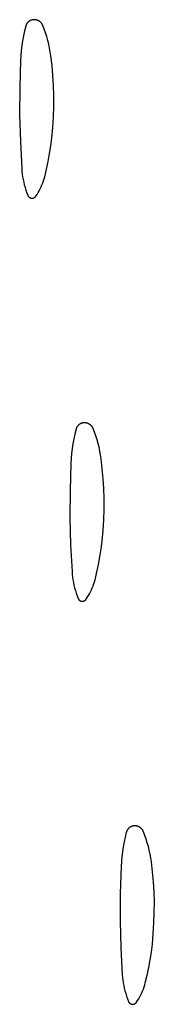
# Model space of a CAD drawing. Units: millimetres. Extents: x 51 to 1700, y -108 to 2264.
# Drawn here: x 1403 to 1406, y 996 to 1015 of the extents above; entities that cross this region are included whole.
import ezdxf

# ---------------------------------------------------------------- set-up
doc = ezdxf.new("R2010")
doc.units = ezdxf.units.MM
doc.header["$MEASUREMENT"] = 0
doc.layers.add('Default', color=18, linetype='Continuous', true_color=0x000000)

msp = doc.modelspace()

# ---------------------------------------------------------------- linework, layer by layer
at = {"layer": 'Default'}
for p, q in [((1403.31508, 1015.25715), (1403.29179, 1015.16197)), ((1403.31669, 1015.26293), (1403.31508, 1015.25715)), ((1403.31851, 1015.26865), (1403.31669, 1015.26293)), ((1403.32052, 1015.27431), (1403.31851, 1015.26865)), ((1403.32273, 1015.27989), (1403.32052, 1015.27431)), ((1403.32513, 1015.28539), (1403.32273, 1015.27989)), ((1403.32772, 1015.2908), (1403.32513, 1015.28539)), ((1403.3305, 1015.29612), (1403.32772, 1015.2908)), ((1403.33346, 1015.30134), (1403.3305, 1015.29612)), ((1403.3366, 1015.30646), (1403.33346, 1015.30134)), ((1403.33992, 1015.31146), (1403.3366, 1015.30646)), ((1403.34341, 1015.31634), (1403.33992, 1015.31146)), ((1403.34707, 1015.3211), (1403.34341, 1015.31634)), ((1403.35089, 1015.32573), (1403.34707, 1015.3211)), ((1403.35487, 1015.33022), (1403.35089, 1015.32573)), ((1403.359, 1015.33457), (1403.35487, 1015.33022)), ((1403.36328, 1015.33878), (1403.359, 1015.33457)), ((1403.36771, 1015.34283), (1403.36328, 1015.33878)), ((1403.37227, 1015.34673), (1403.36771, 1015.34283)), ((1403.37697, 1015.35046), (1403.37227, 1015.34673)), ((1403.3818, 1015.35403), (1403.37697, 1015.35046)), ((1403.38674, 1015.35743), (1403.3818, 1015.35403)), ((1403.3918, 1015.36066), (1403.38674, 1015.35743)), ((1403.39698, 1015.36371), (1403.3918, 1015.36066)), ((1403.40225, 1015.36657), (1403.39698, 1015.36371)), ((1403.40762, 1015.36925), (1403.40225, 1015.36657)), ((1403.41308, 1015.37174), (1403.40762, 1015.36925)), ((1403.41862, 1015.37404), (1403.41308, 1015.37174)), ((1403.42424, 1015.37615), (1403.41862, 1015.37404)), ((1403.42993, 1015.37806), (1403.42424, 1015.37615)), ((1403.43569, 1015.37977), (1403.42993, 1015.37806)), ((1403.4415, 1015.38127), (1403.43569, 1015.37977)), ((1403.44735, 1015.38258), (1403.4415, 1015.38127)), ((1403.45325, 1015.38368), (1403.44735, 1015.38258)), ((1403.45919, 1015.38457), (1403.45325, 1015.38368)), ((1403.46515, 1015.38526), (1403.45919, 1015.38457)), ((1403.47113, 1015.38574), (1403.46515, 1015.38526)), ((1403.47713, 1015.38601), (1403.47113, 1015.38574)), ((1403.48363, 1015.38608), (1403.47713, 1015.38601)), ((1403.49012, 1015.38592), (1403.48363, 1015.38608)), ((1403.49661, 1015.38553), (1403.49012, 1015.38592)), ((1403.50307, 1015.38493), (1403.49661, 1015.38553)), ((1403.50952, 1015.38409), (1403.50307, 1015.38493)), ((1403.51593, 1015.38304), (1403.50952, 1015.38409)), ((1403.5223, 1015.38176), (1403.51593, 1015.38304)), ((1403.52862, 1015.38027), (1403.5223, 1015.38176)), ((1403.53488, 1015.37855), (1403.52862, 1015.38027)), ((1403.54109, 1015.37662), (1403.53488, 1015.37855)), ((1403.54722, 1015.37448), (1403.54109, 1015.37662)), ((1403.55327, 1015.37212), (1403.54722, 1015.37448)), ((1403.55924, 1015.36955), (1403.55327, 1015.37212)), ((1403.56512, 1015.36678), (1403.55924, 1015.36955)), ((1403.57089, 1015.36381), (1403.56512, 1015.36678)), ((1403.57656, 1015.36064), (1403.57089, 1015.36381)), ((1403.58212, 1015.35727), (1403.57656, 1015.36064)), ((1403.58755, 1015.35372), (1403.58212, 1015.35727)), ((1403.59286, 1015.34998), (1403.58755, 1015.35372)), ((1403.59804, 1015.34605), (1403.59286, 1015.34998)), ((1403.60308, 1015.34195), (1403.59804, 1015.34605)), ((1403.60797, 1015.33767), (1403.60308, 1015.34195)), ((1403.61271, 1015.33323), (1403.60797, 1015.33767)), ((1403.61729, 1015.32863), (1403.61271, 1015.33323)), ((1403.62172, 1015.32387), (1403.61729, 1015.32863)), ((1403.62597, 1015.31896), (1403.62172, 1015.32387)), ((1403.63005, 1015.31391), (1403.62597, 1015.31896)), ((1403.63396, 1015.30871), (1403.63005, 1015.31391)), ((1403.63768, 1015.30339), (1403.63396, 1015.30871)), ((1403.64121, 1015.29794), (1403.63768, 1015.30339)), ((1403.64455, 1015.29237), (1403.64121, 1015.29794)), ((1403.6477, 1015.28669), (1403.64455, 1015.29237)), ((1403.65065, 1015.2809), (1403.6477, 1015.28669)), ((1403.6534, 1015.27501), (1403.65065, 1015.2809)), ((1403.65594, 1015.26903), (1403.6534, 1015.27501)), ((1403.68388, 1015.19672), (1403.65594, 1015.26903)), ((1403.27136, 1015.06612), (1403.25382, 1014.96971)), ((1403.29179, 1015.16197), (1403.27136, 1015.06612)), ((1403.70955, 1015.12357), (1403.68388, 1015.19672)), ((1403.73291, 1015.04965), (1403.70955, 1015.12357)), ((1403.75394, 1014.97503), (1403.73291, 1015.04965)), ((1403.23917, 1014.87282), (1403.22742, 1014.77553)), ((1403.25382, 1014.96971), (1403.23917, 1014.87282)), ((1403.77262, 1014.89979), (1403.75394, 1014.97503)), ((1403.78894, 1014.82401), (1403.77262, 1014.89979)), ((1403.2186, 1014.67793), (1403.2127, 1014.58011)), ((1403.22742, 1014.77553), (1403.2186, 1014.67793)), ((1403.80287, 1014.74775), (1403.78894, 1014.82401)), ((1403.81441, 1014.67108), (1403.80287, 1014.74775)), ((1403.83786, 1014.47406), (1403.81441, 1014.67108)), ((1403.2127, 1014.58011), (1403.19605, 1014.04018)), ((1403.85533, 1014.27642), (1403.83786, 1014.47406)), ((1403.86681, 1014.07834), (1403.85533, 1014.27642)), ((1403.87226, 1013.88001), (1403.86681, 1014.07834)), ((1403.19605, 1014.04018), (1403.19495, 1013.5)), ((1403.87176, 1013.66882), (1403.87226, 1013.88001)), ((1403.86502, 1013.45774), (1403.87176, 1013.66882)), ((1403.19495, 1013.5), (1403.2084, 1012.96564)), ((1403.85206, 1013.24695), (1403.86502, 1013.45774)), ((1403.83289, 1013.03663), (1403.85206, 1013.24695)), ((1403.2084, 1012.96564), (1403.23556, 1012.43179)), ((1403.7907, 1012.72715), (1403.81411, 1012.88158)), ((1403.81411, 1012.88158), (1403.83289, 1013.03663)), ((1403.7627, 1012.5735), (1403.7907, 1012.72715)), ((1403.73012, 1012.42074), (1403.7627, 1012.5735)), ((1403.23556, 1012.43179), (1403.23991, 1012.37728)), ((1403.23991, 1012.37728), (1403.24601, 1012.32294)), ((1403.24601, 1012.32294), (1403.25385, 1012.26883)), ((1403.69299, 1012.26903), (1403.73012, 1012.42074)), ((1403.25385, 1012.26883), (1403.26342, 1012.21499)), ((1403.26342, 1012.21499), (1403.27471, 1012.16149)), ((1403.27471, 1012.16149), (1403.28771, 1012.10837)), ((1403.28771, 1012.10837), (1403.30241, 1012.0557)), ((1403.62164, 1012.06851), (1403.63868, 1012.10757)), ((1403.63868, 1012.10757), (1403.65436, 1012.1472)), ((1403.65436, 1012.1472), (1403.66864, 1012.18736)), ((1403.66864, 1012.18736), (1403.68153, 1012.22798)), ((1403.68153, 1012.22798), (1403.69299, 1012.26903)), ((1403.30241, 1012.0557), (1403.31879, 1012.00353)), ((1403.31879, 1012.00353), (1403.33684, 1011.95192)), ((1403.33684, 1011.95192), (1403.35653, 1011.9009)), ((1403.51666, 1011.88336), (1403.54021, 1011.91888)), ((1403.54021, 1011.91888), (1403.5625, 1011.9552)), ((1403.5625, 1011.9552), (1403.58352, 1011.99228)), ((1403.58352, 1011.99228), (1403.60324, 1012.03006)), ((1403.60324, 1012.03006), (1403.62164, 1012.06851)), ((1403.35653, 1011.9009), (1403.35778, 1011.89798)), ((1403.35778, 1011.89798), (1403.35912, 1011.8951)), ((1403.35912, 1011.8951), (1403.36056, 1011.89227)), ((1403.36056, 1011.89227), (1403.3621, 1011.88949)), ((1403.3621, 1011.88949), (1403.36374, 1011.88676)), ((1403.36374, 1011.88676), (1403.36547, 1011.8841)), ((1403.36547, 1011.8841), (1403.36729, 1011.88149)), ((1403.36729, 1011.88149), (1403.3692, 1011.87895)), ((1403.3692, 1011.87895), (1403.3712, 1011.87648)), ((1403.3712, 1011.87648), (1403.37328, 1011.87408)), ((1403.37328, 1011.87408), (1403.37545, 1011.87176)), ((1403.37545, 1011.87176), (1403.37769, 1011.8695)), ((1403.37769, 1011.8695), (1403.38001, 1011.86733)), ((1403.38001, 1011.86733), (1403.38241, 1011.86525)), ((1403.38241, 1011.86525), (1403.38487, 1011.86324)), ((1403.38487, 1011.86324), (1403.38741, 1011.86132)), ((1403.38741, 1011.86132), (1403.39001, 1011.8595)), ((1403.39001, 1011.8595), (1403.39267, 1011.85776)), ((1403.39267, 1011.85776), (1403.39539, 1011.85611)), ((1403.39539, 1011.85611), (1403.39816, 1011.85457)), ((1403.39816, 1011.85457), (1403.40099, 1011.85312)), ((1403.40099, 1011.85312), (1403.40387, 1011.85177)), ((1403.40387, 1011.85177), (1403.40679, 1011.85051)), ((1403.40679, 1011.85051), (1403.40975, 1011.84937)), ((1403.40975, 1011.84937), (1403.41275, 1011.84832)), ((1403.41275, 1011.84832), (1403.41579, 1011.84738)), ((1403.41579, 1011.84738), (1403.41885, 1011.84655)), ((1403.41885, 1011.84655), (1403.42195, 1011.84582)), ((1403.42195, 1011.84582), (1403.42507, 1011.8452)), ((1403.42507, 1011.8452), (1403.4282, 1011.84469)), ((1403.4282, 1011.84469), (1403.43135, 1011.84429)), ((1403.43135, 1011.84429), (1403.43452, 1011.844)), ((1403.43452, 1011.844), (1403.43769, 1011.84382)), ((1403.43769, 1011.84382), (1403.44087, 1011.84375)), ((1403.44087, 1011.84375), (1403.44405, 1011.84379)), ((1403.44405, 1011.84379), (1403.44722, 1011.84394)), ((1403.44722, 1011.84394), (1403.45039, 1011.8442)), ((1403.45039, 1011.8442), (1403.45354, 1011.84457)), ((1403.45354, 1011.84457), (1403.45669, 1011.84505)), ((1403.45669, 1011.84505), (1403.45981, 1011.84564)), ((1403.45981, 1011.84564), (1403.46291, 1011.84633)), ((1403.46291, 1011.84633), (1403.46598, 1011.84714)), ((1403.46598, 1011.84714), (1403.46903, 1011.84805)), ((1403.46903, 1011.84805), (1403.47204, 1011.84906)), ((1403.47204, 1011.84906), (1403.47501, 1011.85018)), ((1403.47501, 1011.85018), (1403.47795, 1011.8514)), ((1403.47795, 1011.8514), (1403.48084, 1011.85273)), ((1403.48084, 1011.85273), (1403.48368, 1011.85415)), ((1403.48368, 1011.85415), (1403.48647, 1011.85567)), ((1403.48647, 1011.85567), (1403.48921, 1011.85729)), ((1403.48921, 1011.85729), (1403.49188, 1011.859)), ((1403.49188, 1011.859), (1403.4945, 1011.8608)), ((1403.4945, 1011.8608), (1403.49705, 1011.86269)), ((1403.49705, 1011.86269), (1403.49954, 1011.86467)), ((1403.49954, 1011.86467), (1403.50195, 1011.86674)), ((1403.50195, 1011.86674), (1403.5043, 1011.86889)), ((1403.5043, 1011.86889), (1403.50656, 1011.87111)), ((1403.50656, 1011.87111), (1403.50875, 1011.87342)), ((1403.50875, 1011.87342), (1403.51086, 1011.8758)), ((1403.51086, 1011.8758), (1403.51288, 1011.87825)), ((1403.51288, 1011.87825), (1403.51481, 1011.88077)), ((1403.51481, 1011.88077), (1403.51666, 1011.88336)), ((1404.31508, 1007.25715), (1404.29179, 1007.16197)), ((1404.31669, 1007.26293), (1404.31508, 1007.25715)), ((1404.31851, 1007.26865), (1404.31669, 1007.26293)), ((1404.32052, 1007.27431), (1404.31851, 1007.26865)), ((1404.32273, 1007.27989), (1404.32052, 1007.27431)), ((1404.32513, 1007.28539), (1404.32273, 1007.27989)), ((1404.32772, 1007.2908), (1404.32513, 1007.28539)), ((1404.3305, 1007.29612), (1404.32772, 1007.2908)), ((1404.33346, 1007.30134), (1404.3305, 1007.29612)), ((1404.3366, 1007.30646), (1404.33346, 1007.30134)), ((1404.33992, 1007.31146), (1404.3366, 1007.30646)), ((1404.34341, 1007.31634), (1404.33992, 1007.31146)), ((1404.34707, 1007.3211), (1404.34341, 1007.31634)), ((1404.35089, 1007.32573), (1404.34707, 1007.3211)), ((1404.35487, 1007.33022), (1404.35089, 1007.32573)), ((1404.359, 1007.33457), (1404.35487, 1007.33022)), ((1404.36328, 1007.33878), (1404.359, 1007.33457)), ((1404.36771, 1007.34283), (1404.36328, 1007.33878)), ((1404.37227, 1007.34673), (1404.36771, 1007.34283)), ((1404.37697, 1007.35046), (1404.37227, 1007.34673)), ((1404.3818, 1007.35403), (1404.37697, 1007.35046)), ((1404.38674, 1007.35743), (1404.3818, 1007.35403)), ((1404.3918, 1007.36066), (1404.38674, 1007.35743)), ((1404.39698, 1007.36371), (1404.3918, 1007.36066)), ((1404.40225, 1007.36657), (1404.39698, 1007.36371)), ((1404.40762, 1007.36925), (1404.40225, 1007.36657)), ((1404.41308, 1007.37174), (1404.40762, 1007.36925)), ((1404.41862, 1007.37404), (1404.41308, 1007.37174)), ((1404.42424, 1007.37615), (1404.41862, 1007.37404)), ((1404.42993, 1007.37806), (1404.42424, 1007.37615)), ((1404.43569, 1007.37977), (1404.42993, 1007.37806)), ((1404.4415, 1007.38127), (1404.43569, 1007.37977)), ((1404.44735, 1007.38258), (1404.4415, 1007.38127)), ((1404.45325, 1007.38368), (1404.44735, 1007.38258)), ((1404.45919, 1007.38457), (1404.45325, 1007.38368)), ((1404.46515, 1007.38526), (1404.45919, 1007.38457)), ((1404.47113, 1007.38574), (1404.46515, 1007.38526)), ((1404.47713, 1007.38601), (1404.47113, 1007.38574)), ((1404.48363, 1007.38608), (1404.47713, 1007.38601)), ((1404.49012, 1007.38592), (1404.48363, 1007.38608)), ((1404.49661, 1007.38553), (1404.49012, 1007.38592)), ((1404.50307, 1007.38493), (1404.49661, 1007.38553)), ((1404.50952, 1007.38409), (1404.50307, 1007.38493)), ((1404.51593, 1007.38304), (1404.50952, 1007.38409)), ((1404.5223, 1007.38176), (1404.51593, 1007.38304)), ((1404.52862, 1007.38027), (1404.5223, 1007.38176)), ((1404.53488, 1007.37855), (1404.52862, 1007.38027)), ((1404.54109, 1007.37662), (1404.53488, 1007.37855)), ((1404.54722, 1007.37448), (1404.54109, 1007.37662)), ((1404.55327, 1007.37212), (1404.54722, 1007.37448)), ((1404.55924, 1007.36955), (1404.55327, 1007.37212)), ((1404.56512, 1007.36678), (1404.55924, 1007.36955)), ((1404.57089, 1007.36381), (1404.56512, 1007.36678)), ((1404.57656, 1007.36064), (1404.57089, 1007.36381)), ((1404.58212, 1007.35727), (1404.57656, 1007.36064)), ((1404.58755, 1007.35372), (1404.58212, 1007.35727)), ((1404.59286, 1007.34998), (1404.58755, 1007.35372)), ((1404.59804, 1007.34605), (1404.59286, 1007.34998)), ((1404.60308, 1007.34195), (1404.59804, 1007.34605)), ((1404.60797, 1007.33767), (1404.60308, 1007.34195)), ((1404.61271, 1007.33323), (1404.60797, 1007.33767)), ((1404.61729, 1007.32863), (1404.61271, 1007.33323)), ((1404.62172, 1007.32387), (1404.61729, 1007.32863)), ((1404.62597, 1007.31896), (1404.62172, 1007.32387)), ((1404.63005, 1007.31391), (1404.62597, 1007.31896)), ((1404.63396, 1007.30871), (1404.63005, 1007.31391)), ((1404.63768, 1007.30339), (1404.63396, 1007.30871)), ((1404.64121, 1007.29794), (1404.63768, 1007.30339)), ((1404.64455, 1007.29237), (1404.64121, 1007.29794)), ((1404.6477, 1007.28669), (1404.64455, 1007.29237)), ((1404.65065, 1007.2809), (1404.6477, 1007.28669)), ((1404.6534, 1007.27501), (1404.65065, 1007.2809)), ((1404.65594, 1007.26903), (1404.6534, 1007.27501)), ((1404.68388, 1007.19672), (1404.65594, 1007.26903)), ((1404.27136, 1007.06612), (1404.25382, 1006.96971)), ((1404.29179, 1007.16197), (1404.27136, 1007.06612)), ((1404.70955, 1007.12357), (1404.68388, 1007.19672)), ((1404.73291, 1007.04965), (1404.70955, 1007.12357)), ((1404.75394, 1006.97503), (1404.73291, 1007.04965)), ((1404.23917, 1006.87282), (1404.22742, 1006.77553)), ((1404.25382, 1006.96971), (1404.23917, 1006.87282)), ((1404.77262, 1006.89979), (1404.75394, 1006.97503)), ((1404.78894, 1006.82401), (1404.77262, 1006.89979)), ((1404.80287, 1006.74775), (1404.78894, 1006.82401)), ((1404.2186, 1006.67793), (1404.2127, 1006.58011)), ((1404.22742, 1006.77553), (1404.2186, 1006.67793)), ((1404.81441, 1006.67108), (1404.80287, 1006.74775)), ((1404.83786, 1006.47406), (1404.81441, 1006.67108)), ((1404.2127, 1006.58011), (1404.19605, 1006.04018)), ((1404.85533, 1006.27642), (1404.83786, 1006.47406)), ((1404.86681, 1006.07834), (1404.85533, 1006.27642)), ((1404.19605, 1006.04018), (1404.19495, 1005.5)), ((1404.87226, 1005.88001), (1404.86681, 1006.07834)), ((1404.87176, 1005.66882), (1404.87226, 1005.88001)), ((1404.86502, 1005.45774), (1404.87176, 1005.66882)), ((1404.19495, 1005.5), (1404.2084, 1004.96564)), ((1404.85206, 1005.24695), (1404.86502, 1005.45774)), ((1404.83289, 1005.03663), (1404.85206, 1005.24695)), ((1404.2084, 1004.96564), (1404.23556, 1004.43179)), ((1404.7907, 1004.72715), (1404.81411, 1004.88158)), ((1404.81411, 1004.88158), (1404.83289, 1005.03663)), ((1404.7627, 1004.5735), (1404.7907, 1004.72715)), ((1404.73012, 1004.42074), (1404.7627, 1004.5735)), ((1404.23556, 1004.43179), (1404.23991, 1004.37728)), ((1404.23991, 1004.37728), (1404.24601, 1004.32294)), ((1404.24601, 1004.32294), (1404.25385, 1004.26883)), ((1404.69299, 1004.26903), (1404.73012, 1004.42074)), ((1404.25385, 1004.26883), (1404.26342, 1004.21499)), ((1404.26342, 1004.21499), (1404.27471, 1004.16149)), ((1404.27471, 1004.16149), (1404.28771, 1004.10837)), ((1404.28771, 1004.10837), (1404.30241, 1004.0557)), ((1404.62164, 1004.06851), (1404.63868, 1004.10757)), ((1404.63868, 1004.10757), (1404.65436, 1004.1472)), ((1404.65436, 1004.1472), (1404.66864, 1004.18736)), ((1404.66864, 1004.18736), (1404.68153, 1004.22798)), ((1404.68153, 1004.22798), (1404.69299, 1004.26903)), ((1404.30241, 1004.0557), (1404.31879, 1004.00353)), ((1404.31879, 1004.00353), (1404.33684, 1003.95192)), ((1404.33684, 1003.95192), (1404.35653, 1003.9009)), ((1404.35653, 1003.9009), (1404.35778, 1003.89798)), ((1404.35778, 1003.89798), (1404.35912, 1003.8951)), ((1404.35912, 1003.8951), (1404.36056, 1003.89227)), ((1404.36056, 1003.89227), (1404.3621, 1003.88949)), ((1404.3621, 1003.88949), (1404.36374, 1003.88676)), ((1404.51666, 1003.88336), (1404.54021, 1003.91888)), ((1404.54021, 1003.91888), (1404.5625, 1003.9552)), ((1404.5625, 1003.9552), (1404.58352, 1003.99228)), ((1404.58352, 1003.99228), (1404.60324, 1004.03006)), ((1404.60324, 1004.03006), (1404.62164, 1004.06851)), ((1404.36374, 1003.88676), (1404.36547, 1003.8841)), ((1404.36547, 1003.8841), (1404.36729, 1003.88149)), ((1404.36729, 1003.88149), (1404.3692, 1003.87895)), ((1404.3692, 1003.87895), (1404.3712, 1003.87648)), ((1404.3712, 1003.87648), (1404.37328, 1003.87408)), ((1404.37328, 1003.87408), (1404.37545, 1003.87176)), ((1404.37545, 1003.87176), (1404.37769, 1003.8695)), ((1404.37769, 1003.8695), (1404.38001, 1003.86733)), ((1404.38001, 1003.86733), (1404.38241, 1003.86525)), ((1404.38241, 1003.86525), (1404.38487, 1003.86324)), ((1404.38487, 1003.86324), (1404.38741, 1003.86132)), ((1404.38741, 1003.86132), (1404.39001, 1003.8595)), ((1404.39001, 1003.8595), (1404.39267, 1003.85776)), ((1404.39267, 1003.85776), (1404.39539, 1003.85611)), ((1404.39539, 1003.85611), (1404.39816, 1003.85457)), ((1404.39816, 1003.85457), (1404.40099, 1003.85312)), ((1404.40099, 1003.85312), (1404.40387, 1003.85177)), ((1404.40387, 1003.85177), (1404.40679, 1003.85051)), ((1404.40679, 1003.85051), (1404.40975, 1003.84937)), ((1404.40975, 1003.84937), (1404.41275, 1003.84832)), ((1404.41275, 1003.84832), (1404.41579, 1003.84738)), ((1404.41579, 1003.84738), (1404.41885, 1003.84655)), ((1404.41885, 1003.84655), (1404.42195, 1003.84582)), ((1404.42195, 1003.84582), (1404.42507, 1003.8452)), ((1404.42507, 1003.8452), (1404.4282, 1003.84469)), ((1404.4282, 1003.84469), (1404.43135, 1003.84429)), ((1404.43135, 1003.84429), (1404.43452, 1003.844)), ((1404.43452, 1003.844), (1404.43769, 1003.84382)), ((1404.43769, 1003.84382), (1404.44087, 1003.84375)), ((1404.44087, 1003.84375), (1404.44405, 1003.84379)), ((1404.44405, 1003.84379), (1404.44722, 1003.84394)), ((1404.44722, 1003.84394), (1404.45039, 1003.8442)), ((1404.45039, 1003.8442), (1404.45354, 1003.84457)), ((1404.45354, 1003.84457), (1404.45669, 1003.84505)), ((1404.45669, 1003.84505), (1404.45981, 1003.84564)), ((1404.45981, 1003.84564), (1404.46291, 1003.84633)), ((1404.46291, 1003.84633), (1404.46598, 1003.84714)), ((1404.46598, 1003.84714), (1404.46903, 1003.84805)), ((1404.46903, 1003.84805), (1404.47204, 1003.84906)), ((1404.47204, 1003.84906), (1404.47501, 1003.85018)), ((1404.47501, 1003.85018), (1404.47795, 1003.8514)), ((1404.47795, 1003.8514), (1404.48084, 1003.85273)), ((1404.48084, 1003.85273), (1404.48368, 1003.85415)), ((1404.48368, 1003.85415), (1404.48647, 1003.85567)), ((1404.48647, 1003.85567), (1404.48921, 1003.85729)), ((1404.48921, 1003.85729), (1404.49188, 1003.859)), ((1404.49188, 1003.859), (1404.4945, 1003.8608)), ((1404.4945, 1003.8608), (1404.49705, 1003.86269)), ((1404.49705, 1003.86269), (1404.49954, 1003.86467)), ((1404.49954, 1003.86467), (1404.50195, 1003.86674)), ((1404.50195, 1003.86674), (1404.5043, 1003.86889)), ((1404.5043, 1003.86889), (1404.50656, 1003.87111)), ((1404.50656, 1003.87111), (1404.50875, 1003.87342)), ((1404.50875, 1003.87342), (1404.51086, 1003.8758)), ((1404.51086, 1003.8758), (1404.51288, 1003.87825)), ((1404.51288, 1003.87825), (1404.51481, 1003.88077)), ((1404.51481, 1003.88077), (1404.51666, 1003.88336)), ((1405.31508, 999.25715), (1405.29179, 999.16197)), ((1405.31669, 999.26293), (1405.31508, 999.25715)), ((1405.31851, 999.26865), (1405.31669, 999.26293)), ((1405.32052, 999.27431), (1405.31851, 999.26865)), ((1405.32273, 999.27989), (1405.32052, 999.27431)), ((1405.32513, 999.28539), (1405.32273, 999.27989)), ((1405.32772, 999.2908), (1405.32513, 999.28539)), ((1405.3305, 999.29612), (1405.32772, 999.2908)), ((1405.33346, 999.30134), (1405.3305, 999.29612)), ((1405.3366, 999.30646), (1405.33346, 999.30134)), ((1405.33992, 999.31146), (1405.3366, 999.30646)), ((1405.34341, 999.31634), (1405.33992, 999.31146)), ((1405.34707, 999.3211), (1405.34341, 999.31634)), ((1405.35089, 999.32573), (1405.34707, 999.3211)), ((1405.35487, 999.33022), (1405.35089, 999.32573)), ((1405.359, 999.33457), (1405.35487, 999.33022)), ((1405.36328, 999.33878), (1405.359, 999.33457)), ((1405.36771, 999.34283), (1405.36328, 999.33878)), ((1405.37227, 999.34673), (1405.36771, 999.34283)), ((1405.37697, 999.35046), (1405.37227, 999.34673)), ((1405.3818, 999.35403), (1405.37697, 999.35046)), ((1405.38674, 999.35743), (1405.3818, 999.35403)), ((1405.3918, 999.36066), (1405.38674, 999.35743)), ((1405.39698, 999.36371), (1405.3918, 999.36066)), ((1405.40225, 999.36657), (1405.39698, 999.36371)), ((1405.40762, 999.36925), (1405.40225, 999.36657)), ((1405.41308, 999.37174), (1405.40762, 999.36925)), ((1405.41862, 999.37404), (1405.41308, 999.37174)), ((1405.42424, 999.37615), (1405.41862, 999.37404)), ((1405.42993, 999.37806), (1405.42424, 999.37615)), ((1405.43569, 999.37977), (1405.42993, 999.37806)), ((1405.4415, 999.38127), (1405.43569, 999.37977)), ((1405.44735, 999.38258), (1405.4415, 999.38127)), ((1405.45325, 999.38368), (1405.44735, 999.38258)), ((1405.45919, 999.38457), (1405.45325, 999.38368)), ((1405.46515, 999.38526), (1405.45919, 999.38457)), ((1405.47113, 999.38574), (1405.46515, 999.38526)), ((1405.47713, 999.38601), (1405.47113, 999.38574)), ((1405.48363, 999.38608), (1405.47713, 999.38601)), ((1405.49012, 999.38592), (1405.48363, 999.38608)), ((1405.49661, 999.38553), (1405.49012, 999.38592)), ((1405.50307, 999.38493), (1405.49661, 999.38553)), ((1405.50952, 999.38409), (1405.50307, 999.38493)), ((1405.51593, 999.38304), (1405.50952, 999.38409)), ((1405.5223, 999.38176), (1405.51593, 999.38304)), ((1405.52862, 999.38027), (1405.5223, 999.38176)), ((1405.53488, 999.37855), (1405.52862, 999.38027)), ((1405.54109, 999.37662), (1405.53488, 999.37855)), ((1405.54722, 999.37448), (1405.54109, 999.37662)), ((1405.55327, 999.37212), (1405.54722, 999.37448)), ((1405.55924, 999.36955), (1405.55327, 999.37212)), ((1405.56512, 999.36678), (1405.55924, 999.36955)), ((1405.57089, 999.36381), (1405.56512, 999.36678)), ((1405.57656, 999.36064), (1405.57089, 999.36381)), ((1405.58212, 999.35727), (1405.57656, 999.36064)), ((1405.58755, 999.35372), (1405.58212, 999.35727)), ((1405.59286, 999.34998), (1405.58755, 999.35372)), ((1405.59804, 999.34605), (1405.59286, 999.34998)), ((1405.60308, 999.34195), (1405.59804, 999.34605)), ((1405.60797, 999.33767), (1405.60308, 999.34195)), ((1405.61271, 999.33323), (1405.60797, 999.33767)), ((1405.61729, 999.32863), (1405.61271, 999.33323)), ((1405.62172, 999.32387), (1405.61729, 999.32863)), ((1405.62597, 999.31896), (1405.62172, 999.32387)), ((1405.63005, 999.31391), (1405.62597, 999.31896)), ((1405.63396, 999.30871), (1405.63005, 999.31391)), ((1405.63768, 999.30339), (1405.63396, 999.30871)), ((1405.64121, 999.29794), (1405.63768, 999.30339)), ((1405.64455, 999.29237), (1405.64121, 999.29794)), ((1405.6477, 999.28669), (1405.64455, 999.29237)), ((1405.65065, 999.2809), (1405.6477, 999.28669)), ((1405.6534, 999.27501), (1405.65065, 999.2809)), ((1405.65594, 999.26903), (1405.6534, 999.27501)), ((1405.68388, 999.19672), (1405.65594, 999.26903)), ((1405.27136, 999.06612), (1405.25382, 998.96971)), ((1405.29179, 999.16197), (1405.27136, 999.06612)), ((1405.70955, 999.12357), (1405.68388, 999.19672)), ((1405.73291, 999.04965), (1405.70955, 999.12357)), ((1405.75394, 998.97503), (1405.73291, 999.04965)), ((1405.23917, 998.87282), (1405.22742, 998.77553)), ((1405.25382, 998.96971), (1405.23917, 998.87282)), ((1405.77262, 998.89979), (1405.75394, 998.97503)), ((1405.78894, 998.82401), (1405.77262, 998.89979)), ((1405.80287, 998.74775), (1405.78894, 998.82401)), ((1405.2186, 998.67793), (1405.2127, 998.58011)), ((1405.22742, 998.77553), (1405.2186, 998.67793)), ((1405.81441, 998.67108), (1405.80287, 998.74775)), ((1405.83786, 998.47406), (1405.81441, 998.67108)), ((1405.2127, 998.58011), (1405.19605, 998.04018)), ((1405.85533, 998.27642), (1405.83786, 998.47406)), ((1405.86681, 998.07834), (1405.85533, 998.27642)), ((1405.19605, 998.04018), (1405.19495, 997.5)), ((1405.87226, 997.88001), (1405.86681, 998.07834)), ((1405.87176, 997.66882), (1405.87226, 997.88001)), ((1405.86502, 997.45774), (1405.87176, 997.66882)), ((1405.19495, 997.5), (1405.2084, 996.96564)), ((1405.85206, 997.24695), (1405.86502, 997.45774)), ((1405.83289, 997.03663), (1405.85206, 997.24695)), ((1405.2084, 996.96564), (1405.23556, 996.43179)), ((1405.7907, 996.72715), (1405.81411, 996.88158)), ((1405.81411, 996.88158), (1405.83289, 997.03663)), ((1405.7627, 996.5735), (1405.7907, 996.72715)), ((1405.73012, 996.42074), (1405.7627, 996.5735)), ((1405.23556, 996.43179), (1405.23991, 996.37728)), ((1405.23991, 996.37728), (1405.24601, 996.32294)), ((1405.24601, 996.32294), (1405.25385, 996.26883)), ((1405.25385, 996.26883), (1405.26342, 996.21499)), ((1405.68153, 996.22798), (1405.69299, 996.26903)), ((1405.69299, 996.26903), (1405.73012, 996.42074)), ((1405.26342, 996.21499), (1405.27471, 996.16149)), ((1405.27471, 996.16149), (1405.28771, 996.10837)), ((1405.28771, 996.10837), (1405.30241, 996.0557)), ((1405.62164, 996.06851), (1405.63868, 996.10757)), ((1405.63868, 996.10757), (1405.65436, 996.1472)), ((1405.65436, 996.1472), (1405.66864, 996.18736)), ((1405.66864, 996.18736), (1405.68153, 996.22798)), ((1405.30241, 996.0557), (1405.31879, 996.00353)), ((1405.31879, 996.00353), (1405.33684, 995.95192)), ((1405.33684, 995.95192), (1405.35653, 995.9009)), ((1405.35653, 995.9009), (1405.35778, 995.89798)), ((1405.35778, 995.89798), (1405.35912, 995.8951)), ((1405.35912, 995.8951), (1405.36056, 995.89227)), ((1405.36056, 995.89227), (1405.3621, 995.88949)), ((1405.3621, 995.88949), (1405.36374, 995.88676)), ((1405.36374, 995.88676), (1405.36547, 995.8841)), ((1405.36547, 995.8841), (1405.36729, 995.88149)), ((1405.36729, 995.88149), (1405.3692, 995.87895)), ((1405.3692, 995.87895), (1405.3712, 995.87648)), ((1405.51086, 995.8758), (1405.51288, 995.87825)), ((1405.51288, 995.87825), (1405.51481, 995.88077)), ((1405.51481, 995.88077), (1405.51666, 995.88336)), ((1405.51666, 995.88336), (1405.54021, 995.91888)), ((1405.54021, 995.91888), (1405.5625, 995.9552)), ((1405.5625, 995.9552), (1405.58352, 995.99228)), ((1405.58352, 995.99228), (1405.60324, 996.03006)), ((1405.60324, 996.03006), (1405.62164, 996.06851)), ((1405.3712, 995.87648), (1405.37328, 995.87408)), ((1405.37328, 995.87408), (1405.37545, 995.87176)), ((1405.37545, 995.87176), (1405.37769, 995.8695)), ((1405.37769, 995.8695), (1405.38001, 995.86733)), ((1405.38001, 995.86733), (1405.38241, 995.86525)), ((1405.38241, 995.86525), (1405.38487, 995.86324)), ((1405.38487, 995.86324), (1405.38741, 995.86132)), ((1405.38741, 995.86132), (1405.39001, 995.8595)), ((1405.39001, 995.8595), (1405.39267, 995.85776)), ((1405.39267, 995.85776), (1405.39539, 995.85611)), ((1405.39539, 995.85611), (1405.39816, 995.85457)), ((1405.39816, 995.85457), (1405.40099, 995.85312)), ((1405.40099, 995.85312), (1405.40387, 995.85177)), ((1405.40387, 995.85177), (1405.40679, 995.85051)), ((1405.40679, 995.85051), (1405.40975, 995.84937)), ((1405.40975, 995.84937), (1405.41275, 995.84832)), ((1405.41275, 995.84832), (1405.41579, 995.84738)), ((1405.41579, 995.84738), (1405.41885, 995.84655)), ((1405.41885, 995.84655), (1405.42195, 995.84582)), ((1405.42195, 995.84582), (1405.42507, 995.8452)), ((1405.42507, 995.8452), (1405.4282, 995.84469)), ((1405.4282, 995.84469), (1405.43135, 995.84429)), ((1405.43135, 995.84429), (1405.43452, 995.844)), ((1405.43452, 995.844), (1405.43769, 995.84382)), ((1405.43769, 995.84382), (1405.44087, 995.84375)), ((1405.44087, 995.84375), (1405.44405, 995.84379)), ((1405.44405, 995.84379), (1405.44722, 995.84394)), ((1405.44722, 995.84394), (1405.45039, 995.8442)), ((1405.45039, 995.8442), (1405.45354, 995.84457)), ((1405.45354, 995.84457), (1405.45669, 995.84505)), ((1405.45669, 995.84505), (1405.45981, 995.84564)), ((1405.45981, 995.84564), (1405.46291, 995.84633)), ((1405.46291, 995.84633), (1405.46598, 995.84714)), ((1405.46598, 995.84714), (1405.46903, 995.84805)), ((1405.46903, 995.84805), (1405.47204, 995.84906)), ((1405.47204, 995.84906), (1405.47501, 995.85018)), ((1405.47501, 995.85018), (1405.47795, 995.8514)), ((1405.47795, 995.8514), (1405.48084, 995.85273)), ((1405.48084, 995.85273), (1405.48368, 995.85415)), ((1405.48368, 995.85415), (1405.48647, 995.85567)), ((1405.48647, 995.85567), (1405.48921, 995.85729)), ((1405.48921, 995.85729), (1405.49188, 995.859)), ((1405.49188, 995.859), (1405.4945, 995.8608)), ((1405.4945, 995.8608), (1405.49705, 995.86269)), ((1405.49705, 995.86269), (1405.49954, 995.86467)), ((1405.49954, 995.86467), (1405.50195, 995.86674)), ((1405.50195, 995.86674), (1405.5043, 995.86889)), ((1405.5043, 995.86889), (1405.50656, 995.87111)), ((1405.50656, 995.87111), (1405.50875, 995.87342)), ((1405.50875, 995.87342), (1405.51086, 995.8758))]:
    msp.add_line(p, q, dxfattribs=at)

doc.saveas('drawing.dxf')
